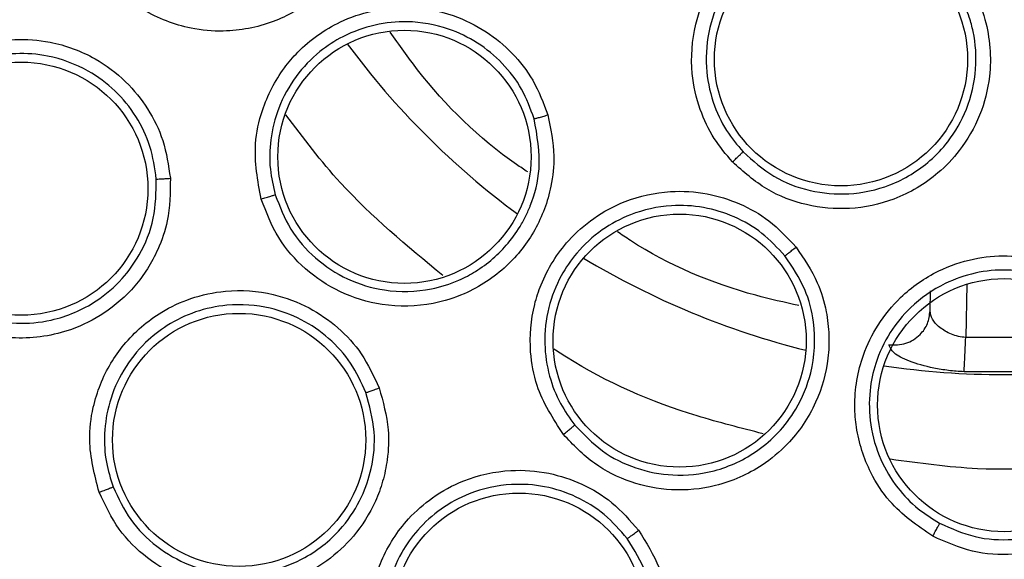
# Model space of a CAD drawing. Units: inches. Extents: x 0.4 to 10.6, y 0.4 to 8.1.
# Drawn here: x 7 to 7, y 2.4 to 2.4 of the extents above; entities that cross this region are included whole.
import ezdxf

# ---------------------------------------------------------------- set-up
doc = ezdxf.new("R2010")
doc.units = ezdxf.units.IN
doc.header["$MEASUREMENT"] = 0

msp = doc.modelspace()

# ---------------------------------------------------------------- linework, layer by layer
at = {"color": 1, "linetype": 'Continuous', "lineweight": 25}
msp.add_line((7.002709164627626, 2.378248552628299), (7.002658542299017, 2.375348401364904), dxfattribs=at)
at = {"color": 7, "linetype": 'Continuous', "lineweight": 25}
for p, q in [((7.000715598225132, 2.376795548685593), (7.000734627352015, 2.377885726634608)), ((7.006842198046575, 2.375348401705655), (7.002658542299017, 2.375348401364907)), ((7.006935789156351, 2.373483632787513), (7.002564951944051, 2.373483632750608))]:
    msp.add_line(p, q, dxfattribs=at)
for centre, radius in [((7.004750370175846, 2.41782951975016), 0.1089800676521701), ((6.995869173093427, 2.390496005699176), 0.006889763779526881), ((6.972109318957738, 2.38518846853205), 0.006889763779524216), ((6.951261218383721, 2.383454129191498), 0.006889763779544644), ((6.98708516055191, 2.375181931093861), 0.006889763779518443), ((7.004750370175849, 2.371668102427326), 0.006889763779518887), ((6.963112571541202, 2.369776938546223), 0.006889763779543756), ((6.978337171514431, 2.35999268225016), 0.006889763779526437)]:
    msp.add_circle(centre, radius, dxfattribs=at)
at = {"color": 1, "linetype": 'Continuous', "lineweight": 25}
for radius, start, end in [(0.04449948893366457, 216.5396728707832, 233.4603271297361), (0.04449948893366457, 239.0396728612006, 255.9603271392985), (0.04449948893366436, 261.5396728473803, 278.4603271528086)]:
    msp.add_arc((7.004750370175768, 2.417829519750159), radius, start, end, dxfattribs=at)
at = {"color": 7, "linetype": 'Continuous', "lineweight": 25}
for points, knots in [([(6.952241303406359, 2.51394672175016), (6.956417905854741, 2.516032147719548), (6.964844552963596, 2.520239670205314), (6.978488265916744, 2.524461893851793), (6.991533099024414, 2.526807036764166), (7.003674541348606, 2.527534881872646), (7.01464721725396, 2.527088975579437), (7.02549810039016, 2.525558798652253), (7.037170433467161, 2.522697549993129), (7.049431742641315, 2.518159716701112), (7.061875642087962, 2.511625658026071), (7.073429436252554, 2.503533794471232), (7.083965663000874, 2.493923982863617), (7.093311126146782, 2.482820861488472), (7.101152607938903, 2.470494638615165), (7.107287988417821, 2.45723639253877), (7.111581789658825, 2.443373483707374), (7.113975426722714, 2.429315351950814), (7.114541950219746, 2.415221127577473), (7.113316948202344, 2.401219556966125), (7.110510566159931, 2.38845023632474), (7.106611605508005, 2.377082066958329), (7.102036629792309, 2.367124884498559), (7.096483159659375, 2.357650466369412), (7.089310887542602, 2.347827247562414), (7.080289219777359, 2.338117395220141), (7.069364793098925, 2.328917655078079), (7.061271045180095, 2.324100102992173), (7.057259436405179, 2.321712317455082)], [0, 0, 0, 0, 0.04067219903777517, 0.08205958615123869, 0.1240759063951409, 0.1560295241603759, 0.1879860672739967, 0.2197271600860466, 0.2514711587897616, 0.2926691926133544, 0.3334593902139475, 0.373757519971296, 0.4154047317815927, 0.457516543901288, 0.4999999947922189, 0.542480849397377, 0.5845925981656931, 0.6262424689564425, 0.6665378828108148, 0.7073281668329922, 0.7485288309849811, 0.780269923677101, 0.8120139222584003, 0.8439675400499921, 0.8759240831870438, 0.9179377200855915, 0.9593264127452691, 1, 1, 1, 1]), ([(7.057259436405179, 2.321712317455082), (7.053277044371136, 2.319715679770074), (7.045188760921854, 2.315660485955954), (7.032032843962908, 2.311469629552718), (7.019245096054886, 2.309019346470448), (7.00716448857106, 2.308142892719718), (6.996011290489349, 2.308463835619314), (6.984868117695748, 2.309923417551525), (6.973860773606901, 2.31254956974406), (6.963179051121855, 2.316287070767235), (6.953014387784129, 2.321079532533891), (6.943454392377834, 2.326835063005763), (6.933767414779417, 2.334102116080571), (6.924308277985397, 2.343061031676051), (6.915586704948373, 2.353741755453003), (6.908395155707532, 2.365190075567307), (6.902647341827984, 2.377427101024754), (6.898371879673214, 2.390536798552754), (6.895944033873916, 2.403336890020964), (6.895062824279164, 2.415414898584417), (6.895384937403952, 2.426568738136203), (6.896844202447467, 2.437711729793786), (6.899470428359899, 2.448719144272879), (6.903207953434236, 2.459400767654927), (6.908000246273907, 2.469565754828861), (6.913756415327834, 2.479124577536181), (6.921020868622398, 2.488816314663389), (6.929992111544721, 2.49825304313233), (6.940626599684767, 2.507059251753434), (6.948409344585859, 2.51167438643817), (6.952241303406359, 2.51394672175016)], [0, 0, 0, 0, 0.03881419698808508, 0.07883207489674172, 0.119975673953903, 0.1521380528694976, 0.1843034458569383, 0.2171501812825433, 0.2499999949178906, 0.2828467304308957, 0.3156965441548575, 0.3478589233116042, 0.3800243165431855, 0.4211652453471822, 0.4611837684607194, 0.4999999949395085, 0.538813516753294, 0.5788320748958157, 0.619975673952839, 0.6521380528684545, 0.6843034458558842, 0.7171501812804195, 0.7499999949168188, 0.7828467304293752, 0.8156965441538138, 0.847858923311737, 0.8800243165421359, 0.9211652453460576, 0.9611844487649068, 1, 1, 1, 1]), ([(6.951682448134509, 2.398174986807935), (6.951453514872646, 2.397427389537225), (6.951063791469102, 2.396154721029172), (6.950056347001021, 2.394734361065959), (6.949124076716493, 2.393784659261819), (6.947898418171312, 2.392856952827402), (6.946252990764861, 2.392086346676906), (6.943838020935161, 2.391651276145086), (6.941182403192158, 2.392008419473878), (6.938729048332068, 2.393340412966284), (6.937020917379882, 2.395147089106882), (6.935987558465162, 2.397172935772073), (6.935497302601422, 2.399387598916201), (6.935694115535374, 2.400874971245202), (6.935794620476437, 2.401634516185986)], [0, 0, 0, 0, 0.09156173935092936, 0.1558696731245491, 0.2030004399884485, 0.2482443810881542, 0.3366490106584702, 0.4143479582331919, 0.5353286245428731, 0.6446433170334501, 0.7373935265244947, 0.8242292612837961, 0.9102405142770732, 1, 1, 1, 1]), ([(6.970183403841595, 2.399285011941203), (6.970041793259829, 2.398538770276665), (6.969797170342511, 2.397249687139473), (6.968953545456876, 2.395712179859698), (6.968088151615747, 2.394613807004299), (6.966849037718287, 2.393472526386753), (6.964931360465451, 2.392387619546545), (6.962583998419608, 2.391940450204267), (6.960143247287514, 2.392161055359219), (6.957939352524264, 2.393016928033767), (6.956001107292709, 2.394618848693002), (6.954712294584293, 2.396544003444294), (6.953962491488884, 2.39872716936576), (6.95399869718206, 2.400250749130609), (6.954017127766397, 2.401026330617581)], [0, 0, 0, 0, 0.08896212243095272, 0.1536761847055403, 0.2043925859464986, 0.2534380339800267, 0.3515924945258501, 0.4600310433026607, 0.5294523308602122, 0.6387599201684773, 0.7329807959085467, 0.8215250214492753, 0.9091469364156713, 1, 1, 1, 1]), ([(6.989960690243681, 2.384910372966695), (6.989612372151875, 2.38532453002671), (6.98888725066974, 2.38618671372678), (6.988118001976188, 2.387825096776727), (6.987640923081397, 2.389934930304892), (6.987781970227197, 2.391890920183569), (6.988439638925772, 2.394000767361431), (6.98949123819198, 2.395736850346908), (6.991197760277067, 2.397244142983304), (6.993062823196413, 2.398226038837632), (6.995074978924774, 2.398678144528921), (6.997050656159101, 2.398603713378991), (6.998744506730031, 2.398158254727246), (7.000378843206652, 2.397366234504918), (7.001292747876747, 2.396524536541172), (7.001783815042363, 2.396072268107837)], [0, 0, 0, 0, 0.06351108929619187, 0.1322160872079036, 0.2107062718481708, 0.3162893046827301, 0.3580362744361971, 0.4706690582354141, 0.5494529017706586, 0.6237004471524583, 0.7166789509104899, 0.788666119822769, 0.8544593555849086, 0.92179684153782, 1, 1, 1, 1]), ([(7.001214627253796, 2.395542495765757), (7.000812882747426, 2.395916783621479), (7.000011057420945, 2.396663809348911), (6.998534563001506, 2.397409407883592), (6.99695203910427, 2.397829964057224), (6.995023194720557, 2.397897655031053), (6.992723808655641, 2.397323671231075), (6.99071929594925, 2.395912614009052), (6.98937442729096, 2.394102481949268), (6.988625750106177, 2.392211461906601), (6.988440985932679, 2.390134995234773), (6.988821189844876, 2.388216019756018), (6.989539669244283, 2.386648886569598), (6.990221419929312, 2.385837551732656), (6.990536967969805, 2.385462025717643)], [0, 0, 0, 0, 0.07131474559226215, 0.1423341657716917, 0.2130542776902869, 0.2834711702704155, 0.392023464667179, 0.5161700200553019, 0.5945466165342534, 0.6835510998331952, 0.7780014604426356, 0.8622319147806485, 0.9362340951199245, 1, 1, 1, 1]), ([(7.001783815042363, 2.396072268107837), (7.00223558597123, 2.395513410955997), (7.003066276272347, 2.394485816690674), (7.003924912624892, 2.392271170665154), (7.00412303718262, 2.389858972448282), (7.003496849405585, 2.3874051782137), (7.00247521405495, 2.385622393257171), (7.000928916088201, 2.383997955168204), (6.99889711175623, 2.382794593408112), (6.996377765486614, 2.3822588995734), (6.99398151932962, 2.382477915947407), (6.991736973788841, 2.383326122929379), (6.990557966526381, 2.3843776680527), (6.989960690243681, 2.384910372966695)], [0, 0, 0, 0, 0.08422999951557007, 0.1548772601107481, 0.2769461882318679, 0.3627125803358391, 0.4501334011594973, 0.5160987492235987, 0.6256500570944521, 0.7227994975408901, 0.8150289593518345, 0.9062950508594001, 0.9999999999999999, 0.9999999999999999, 0.9999999999999999, 0.9999999999999999]), ([(6.990536967976997, 2.385462025724478), (6.991072659975107, 2.384983841467043), (6.992138982092248, 2.384031991427151), (6.994166088287735, 2.383265381683213), (6.996354535728448, 2.383066517306065), (6.998657744972074, 2.38356583553671), (7.000480640317146, 2.384671748795409), (7.001858829912057, 2.38613725167732), (7.002815824408159, 2.387810221288668), (7.003295033333972, 2.389896210311071), (7.003180610142816, 2.391617058509795), (7.002837316522787, 2.392889311112351), (7.002333748276796, 2.394146152150687), (7.001658814204371, 2.394988277215861), (7.001214627068727, 2.395542495969714)], [0, 0, 0, 0, 0.09308021408720592, 0.1852808914441879, 0.2770423019986475, 0.3768580728068185, 0.4877695282237909, 0.5493887619558642, 0.6382109466145222, 0.7359948608090616, 0.8245538388197462, 0.8601414878289704, 0.9079564146269345, 0.9999999999999999, 0.9999999999999999, 0.9999999999999999, 0.9999999999999999]), ([(6.964309267987854, 2.382890625889332), (6.96412628575114, 2.383895660832024), (6.963831192431957, 2.385516468963244), (6.964372842615925, 2.387986556307431), (6.965235375000494, 2.389670472411482), (6.966660860274957, 2.391337311083166), (6.968268445166834, 2.392483024784288), (6.970359874929464, 2.393200797536704), (6.972461926619079, 2.393413965695449), (6.974622563302733, 2.393031032188447), (6.976550877693246, 2.392088040276), (6.978016793743679, 2.390866153926138), (6.979212541180513, 2.389339650305303), (6.979670172501078, 2.388114204280183), (6.979911333378407, 2.387468423221813)], [0, 0, 0, 0, 0.1188202818356111, 0.19162008281752, 0.2936304419890737, 0.3380284386317056, 0.4494359051606308, 0.520648267737098, 0.5966213853819401, 0.6959897262719571, 0.7746894115379368, 0.8467822065827427, 0.9192578483540452, 1, 1, 1, 1]), ([(6.97916861401613, 2.387259729765294), (6.978965247027986, 2.387810623649961), (6.978558844459626, 2.38891151367968), (6.977476128018843, 2.390318946826619), (6.976120018952004, 2.39144207377692), (6.974369315764537, 2.392288292191235), (6.972439312419181, 2.392629821270996), (6.970465157275772, 2.392430157224303), (6.968845430915098, 2.391843634992058), (6.967375776249225, 2.390887523885949), (6.966131196313026, 2.389590948573749), (6.965215413147987, 2.387927028679447), (6.964782230315806, 2.386179386616449), (6.964740807442393, 2.38456368012208), (6.964970457396452, 2.383584476828462), (6.96507811039627, 2.383125455739515)], [0, 0, 0, 0, 0.07614327942269988, 0.1521624753508289, 0.2280508421326163, 0.3038016971914099, 0.4030987082602573, 0.4790155438699705, 0.5601067677011826, 0.6250225761984919, 0.7060519873122432, 0.791786024965251, 0.8693528753222919, 0.938756552568494, 1, 1, 1, 1]), ([(6.943150472611083, 2.382863447950947), (6.943178648796003, 2.383838054905499), (6.943224278269362, 2.385416366596549), (6.944200019249279, 2.387670927383906), (6.945367878063524, 2.38916931403516), (6.947078790535977, 2.390522652472448), (6.948839114310302, 2.391324129547357), (6.9509568282485, 2.391646520824968), (6.953065930392007, 2.391490679379095), (6.955173811063264, 2.390708962125512), (6.956951520042296, 2.389373437549536), (6.958190939672714, 2.387833907230657), (6.959075405492937, 2.386043242370461), (6.959268344064332, 2.384715541769618), (6.959369393672107, 2.384020172129491)], [0, 0, 0, 0, 0.1134853290085321, 0.1837820063773972, 0.2854834260166514, 0.3335362450456581, 0.4400062846153218, 0.5083741036877423, 0.5841285405530097, 0.6867481768514283, 0.7682347068483956, 0.8429516250318804, 0.9177475163340956, 0.9999999999999999, 0.9999999999999999, 0.9999999999999999, 0.9999999999999999]), ([(6.978818359746897, 2.384366006342403), (6.978614023795419, 2.384500606155257), (6.976334927818954, 2.386001888184632), (6.973743940132103, 2.388572505634134), (6.971825201759724, 2.391287424525742), (6.971339434386544, 2.391974761078428)], [0, 0, 0, 0, 0.06851334775506579, 0.764175340041974, 0.9999999999999999, 0.9999999999999999, 0.9999999999999999, 0.9999999999999999]), ([(6.958605135046875, 2.383977894060317), (6.958520022442266, 2.38457692539109), (6.958349886880553, 2.385774357104226), (6.957549256775762, 2.387421926570761), (6.95640299870953, 2.388831394840381), (6.954790982795683, 2.390029158920396), (6.95291049291685, 2.390725936248564), (6.950959290739005, 2.390870335520528), (6.949314234615984, 2.390601798373877), (6.947715892496102, 2.389962261415637), (6.946249039094106, 2.388928482355362), (6.94504757896823, 2.387490830819006), (6.944297045803995, 2.385916157299435), (6.94393217106388, 2.384382495022262), (6.943949411717791, 2.383397208756754), (6.943957530370663, 2.382933235800198)], [0, 0, 0, 0, 0.07840183290318192, 0.1567210866331803, 0.2349491799145739, 0.3130776009533011, 0.4156368370403033, 0.4913450404113255, 0.5657428438540963, 0.6307780731548286, 0.714219694178848, 0.7968559945252937, 0.8720245161249823, 0.9397361297940668, 1, 1, 1, 1]), ([(6.979911333378406, 2.387468423221814), (6.980066076581897, 2.38672479379839), (6.980333385234969, 2.385440223135013), (6.980142356033309, 2.383696910361993), (6.979763165471127, 2.382350974277979), (6.979055122687917, 2.380822380115533), (6.97769859579835, 2.379086193577079), (6.975701040346923, 2.377774766407907), (6.973361658393958, 2.377044543973962), (6.970997996837864, 2.376991873207212), (6.968594263243197, 2.377730120577906), (6.966666830732458, 2.37901552437789), (6.965138641569811, 2.380745569466773), (6.96458904253422, 2.382167028947487), (6.964309267987854, 2.382890625889332)], [0, 0, 0, 0, 0.08896212240376526, 0.1536761846586064, 0.2043925858635877, 0.25343803374243, 0.3515924943954533, 0.4600310432234352, 0.529452330779021, 0.6387599200777, 0.7329807958096503, 0.8215250213302997, 0.9091469362907801, 1, 1, 1, 1]), ([(6.965078115090019, 2.383125439861761), (6.965326055742126, 2.382482218186021), (6.965823525282508, 2.381191654542366), (6.967218941889073, 2.379609660759976), (6.968976998213845, 2.378453213929379), (6.971154160536861, 2.377795919565325), (6.973273881129271, 2.377847740761805), (6.974919240433801, 2.378370476656524), (6.976380298040192, 2.379136359190731), (6.977576990907572, 2.380170877775966), (6.978396901011502, 2.381347388775619), (6.978743111562599, 2.3820162670162), (6.978883007999806, 2.382336673711414), (6.978935933764293, 2.382467565440406), (6.978948941506152, 2.382500381484719), (6.978952333600169, 2.382508982123666), (6.978953411496627, 2.382511719254497), (6.978953950095023, 2.382513087960688), (6.979207008271943, 2.383156416790763), (6.979620078031463, 2.384751293890879), (6.979332444655557, 2.386349452851406), (6.97916861601589, 2.387259723461164)], [0, 0, 0, 0, 0.08943165541392689, 0.1794361841685017, 0.2700335372230916, 0.3612438827727619, 0.4723280872940344, 0.5410021784862887, 0.5850462232085435, 0.6873427664306109, 0.7434525127875582, 0.7715426900680943, 0.7855932263436839, 0.7891063398773689, 0.789984635831398, 0.7902042107243624, 0.790313998298442, 0.790368892117178, 0.7903963390344471, 0.8806150971292559, 0.9999999999999999, 0.9999999999999999, 0.9999999999999999, 0.9999999999999999]), ([(6.979168597278407, 2.387259724854294), (6.979186812955374, 2.387263933791472), (6.979223239056248, 2.387272350452049), (6.979397541978415, 2.387320561038624), (6.979634270121762, 2.387387843231087), (6.979818971494667, 2.387441559653461), (6.979911335440415, 2.38746842172083)], [0, 0, 0, 0, 0.2500362394596944, 0.5000003731380366, 0.7499642927218825, 1, 1, 1, 1]), ([(6.989960672809155, 2.384910379548388), (6.990032385060976, 2.384978251755156), (6.990175787040088, 2.385113974850302), (6.990360595583199, 2.3852902248292), (6.990496212113913, 2.385420694872551), (6.990523381262023, 2.385448247326724), (6.990536967969843, 2.38546202571768)], [0, 0, 0, 0, 0.2500392681768194, 0.5000000000165958, 0.7499607318316008, 1, 1, 1, 1]), ([(6.959369393672107, 2.384020172129491), (6.959360356305948, 2.383238359848023), (6.95934497159046, 2.381907445585969), (6.958778497350679, 2.380260790270167), (6.958151552406111, 2.379086907069811), (6.957236906777081, 2.377851471314163), (6.955875235519842, 2.37664850977808), (6.953680662617297, 2.375550687040606), (6.951031997135234, 2.375145189592224), (6.948302754426507, 2.375732038051095), (6.946154815291232, 2.376984295014333), (6.944592567713382, 2.378636949805361), (6.943498227946677, 2.380623782493116), (6.943268027364583, 2.38210635440307), (6.943150472611083, 2.382863447950947)], [0, 0, 0, 0, 0.09156173935268527, 0.1558696731320487, 0.2030004400128151, 0.248244396069782, 0.3366490112164677, 0.4143479549075755, 0.5353286248386645, 0.6446433172686576, 0.7373935266516223, 0.8242292613595963, 0.9102405143139076, 1, 1, 1, 1]), ([(6.943957530363967, 2.382933235883043), (6.94406089169295, 2.382262330914346), (6.94426816344082, 2.380916956905669), (6.945266772353305, 2.379098861287905), (6.946697052168404, 2.377605737848433), (6.948632487656636, 2.37648893983054), (6.950786777206, 2.376027880702128), (6.953158133255855, 2.376243102903572), (6.95517540571922, 2.377102423640763), (6.956733115067151, 2.378447054259611), (6.957821525245469, 2.379967970764694), (6.95857259985543, 2.381821474750734), (6.95859427670826, 2.383258208050474), (6.958605135041556, 2.383977894120555)], [0, 0, 0, 0, 0.08810412373894531, 0.1766762860109501, 0.2657450019886627, 0.3553389910806156, 0.4646603792036463, 0.5476103625436988, 0.6634484897735861, 0.7444157774652365, 0.8136152778638612, 0.9066364730173488, 1, 1, 1, 1]), ([(6.958605129312462, 2.383977893651341), (6.958623697100172, 2.383977719757589), (6.958660827439203, 2.383977372019126), (6.958839781250417, 2.383986261523424), (6.959083315787011, 2.384000743399878), (6.959274025790913, 2.384013694903165), (6.959369394220336, 2.384020171566696)], [0, 0, 0, 0, 0.2500353187501052, 0.500000123888407, 0.7499648580540526, 1, 1, 1, 1]), ([(6.964309258160887, 2.382890639094058), (6.964404506554708, 2.382918786263786), (6.964594972816211, 2.382975071582362), (6.964841516036434, 2.383049569920093), (6.965022936199877, 2.38310577670549), (6.965059717032545, 2.383118895360672), (6.96507811039632, 2.38312545573953)], [0, 0, 0, 0, 0.2500400676616663, 0.5000000000317667, 0.7499599323875902, 1, 1, 1, 1]), ([(6.980758199417776, 2.370074051029686), (6.980204535653241, 2.370932557971728), (6.979311648557085, 2.37231706210512), (6.978866806572453, 2.374806405794863), (6.979019275792711, 2.376692218267449), (6.979698380913695, 2.378777685995069), (6.980745150037714, 2.380451383539837), (6.982402699449244, 2.381914874619151), (6.984263166062874, 2.382916236677458), (6.986405876383407, 2.383389292111131), (6.98854827396377, 2.383256015152921), (6.990370199461103, 2.382688121149429), (6.992059093688818, 2.381735408430842), (6.992950847790666, 2.380778371854658), (6.99342078110132, 2.380274036224767)], [0, 0, 0, 0, 0.1188202817642816, 0.1916200827009932, 0.2936304417008229, 0.3380284381148542, 0.4494359046011308, 0.5206482674763033, 0.5966213852380381, 0.6959897263327152, 0.7746894115543741, 0.8467822065660758, 0.9192578483571067, 1, 1, 1, 1]), ([(6.992814461412134, 2.37979700221691), (6.992415756825694, 2.380228136648982), (6.991618997399876, 2.381089702916915), (6.990080096446149, 2.381975663942623), (6.9883974129854, 2.382494337433122), (6.986456140423281, 2.382606176184518), (6.984542352346657, 2.382183127613613), (6.98279487899147, 2.381243185648054), (6.981522899322989, 2.380081467368242), (6.980531003305169, 2.37863572341502), (6.979877339223446, 2.376961563832935), (6.979668020476784, 2.375073847190262), (6.979936605400725, 2.373293464555752), (6.980516639767326, 2.371784894565183), (6.981103533527684, 2.370968111932113), (6.981378651689604, 2.370585228773566)], [0, 0, 0, 0, 0.07614328398576058, 0.1521624814246294, 0.2280508466634905, 0.3038016971258617, 0.4030987083999975, 0.4790155441225773, 0.5601067598961038, 0.6250225704279989, 0.7060519876017693, 0.7917860267981424, 0.8693528776228089, 0.9387565542587393, 1, 1, 1, 1]), ([(6.993573399949961, 2.37708464686225), (6.992792252822719, 2.377260858701487), (6.989588959663868, 2.377983460320891), (6.986226596694057, 2.379396578322428), (6.983934999273392, 2.380948783615251), (6.983700344178355, 2.381107726402156)], [0, 0, 0, 0, 0.2244926894209424, 0.9205895677730547, 1, 1, 1, 1]), ([(6.99342078110132, 2.380274036224767), (6.993848319840298, 2.379646229880354), (6.994586864744516, 2.378561735928746), (6.995077513690566, 2.376878021227446), (6.995242254731274, 2.375489428480503), (6.995173076155783, 2.373806235377418), (6.994584218550142, 2.371683087804251), (6.993240579403759, 2.369707055709032), (6.991358716325865, 2.368137175433146), (6.989195134021625, 2.367183979873043), (6.986691858713583, 2.366946162487135), (6.984419240528283, 2.367396124261073), (6.982345318247449, 2.368409664835145), (6.981293585955329, 2.369512599709731), (6.980758199417776, 2.370074051029686)], [0, 0, 0, 0, 0.0889621224796319, 0.1536761847187086, 0.2043925859674458, 0.2534380339280187, 0.3515924944959262, 0.4600310432979285, 0.5294523308561558, 0.6387599201686267, 0.7329807959166735, 0.8215250214593304, 0.9091469364241846, 1, 1, 1, 1]), ([(6.992814447827954, 2.37979699127457), (6.992829666228542, 2.379807850663222), (6.992860098641016, 2.379829566308883), (6.993002684150586, 2.379940809923552), (6.993195644656675, 2.380093562502509), (6.993345730089824, 2.380213872161084), (6.993420783580691, 2.380274035627128)], [0, 0, 0, 0, 0.2500362394361377, 0.5000003731116065, 0.7499642927216448, 1, 1, 1, 1]), ([(6.981378662102224, 2.370585215900639), (6.981855102571232, 2.370084683955486), (6.982805364857915, 2.369086371130067), (6.984681073168905, 2.368166624690497), (6.986781559045645, 2.367753463545309), (6.989117793891314, 2.36799573744421), (6.991073389036234, 2.368913126231116), (6.992510251727782, 2.370164026714673), (6.993561818813118, 2.37155828276914), (6.994402103698581, 2.373598383371784), (6.994517473763426, 2.375893994939895), (6.993957342378959, 2.378101780369495), (6.99321299953379, 2.379205856145993), (6.992814465672256, 2.37979699715781)], [0, 0, 0, 0, 0.08966881365699546, 0.1788447821973566, 0.2675477338175955, 0.3664646582830037, 0.4805952398701765, 0.5432670209374176, 0.6139900927140763, 0.7069381965802214, 0.8273343630026548, 0.9075518714082318, 1, 1, 1, 1]), ([(7.000859721356025, 2.364527813378111), (7.000019666353917, 2.365109092419658), (6.998664919449127, 2.366046514350814), (6.997301308458618, 2.368176134371301), (6.996720502460881, 2.369976745351356), (6.996549839828179, 2.372163348569617), (6.99687643206814, 2.374110224678262), (6.997847754250992, 2.376096630840212), (6.99918339660941, 2.37773373850849), (7.000981972340998, 2.378990764484882), (7.00301229249827, 2.379687492693065), (7.004912855803083, 2.379860047752833), (7.006837777989826, 2.379626167811814), (7.008027893398795, 2.379083240826917), (7.008655056057719, 2.378797131153113)], [0, 0, 0, 0, 0.1188202815986574, 0.1916200823971596, 0.293630440982221, 0.3380284368693683, 0.4494359032424078, 0.5206482668671898, 0.5966213847955827, 0.6959897259307695, 0.7746894111149711, 0.846782206053468, 0.9192578481702605, 1, 1, 1, 1]), ([(7.008277442718284, 2.37812438069721), (7.00774409967886, 2.378370119345941), (7.006678282777549, 2.378861196168481), (7.004917481041467, 2.379090805505977), (7.00316439651037, 2.378926062222391), (7.001328095727416, 2.378286494908127), (6.999721879796343, 2.377163274015492), (6.998467125130796, 2.375626151744525), (6.997736539489479, 2.374066098429003), (6.997373409339863, 2.372350823003847), (6.997410175619948, 2.370553954855094), (6.997939188190319, 2.368729829301456), (6.998868651233791, 2.367187753233698), (6.999981837854145, 2.366015985834194), (7.000836626173174, 2.36548597159215), (7.001237325257375, 2.365237516838298)], [0, 0, 0, 0, 0.07614328785652089, 0.1521624866552665, 0.2280508507420031, 0.3038016975403488, 0.4030987088512217, 0.4790155447424044, 0.5601067642635428, 0.6250225738932292, 0.7060519883216865, 0.7917860265197826, 0.8693528768910045, 0.9387565536193778, 0.9999999999999999, 0.9999999999999999, 0.9999999999999999, 0.9999999999999999]), ([(7.008655056057719, 2.378797131153113), (7.009290301434835, 2.378380725713204), (7.010387645823658, 2.377661412846995), (7.011485276063674, 2.376293626518315), (7.012168868378137, 2.375073777766791), (7.012749085821881, 2.373492236614584), (7.013017545732808, 2.371305357977638), (7.012532379770872, 2.368965553929412), (7.011394532162625, 2.366795015852334), (7.009760414903372, 2.365086410881616), (7.00753869885548, 2.363908734279485), (7.005266880512788, 2.363454751425316), (7.002962960979914, 2.363597485120261), (7.001569212138171, 2.364213983553008), (7.000859721356025, 2.364527813378111)], [0, 0, 0, 0, 0.08896212248829526, 0.1536761847420874, 0.2043925860019235, 0.2534380340044068, 0.3515924945363962, 0.4600310433182693, 0.5294523308775559, 0.6387599201864166, 0.7329807959321732, 0.8215250214756837, 0.9091469364390434, 1, 1, 1, 1]), ([(7.001237339803622, 2.365237508930015), (7.001867488272395, 2.36495800759405), (7.003131821768142, 2.364397214513246), (7.005237145212729, 2.364265215537932), (7.007298100803197, 2.364690882391529), (7.00938609038135, 2.365809576336765), (7.010945228370295, 2.367512677840813), (7.011871698976752, 2.3695709400722), (7.012167693722938, 2.37141770426613), (7.011999107970573, 2.373178391840822), (7.01141047276045, 2.374981955466068), (7.010243207826304, 2.376802975213796), (7.008914648655659, 2.377696045584307), (7.008277448590147, 2.378124377653491)], [0, 0, 0, 0, 0.08945092421871555, 0.1794748465158482, 0.2700917221486308, 0.3613217236572921, 0.4847235214423262, 0.5635516180598669, 0.6535998322573396, 0.7257067824275536, 0.7925277328293199, 0.9004926952792017, 1, 1, 1, 1]), ([(6.955496782097894, 2.366925122901931), (6.955249238440204, 2.367868189574737), (6.954848357811154, 2.369395423859619), (6.955149391249179, 2.3718335570927), (6.955847799270959, 2.373600272403226), (6.957108128265164, 2.375380810869797), (6.958571344371419, 2.376645763012017), (6.960512447898928, 2.377551724143232), (6.962580022197958, 2.377996398111901), (6.964822754092928, 2.377840204510869), (6.966904714121276, 2.377059616560219), (6.968527664361344, 2.375931632898018), (6.969880791691176, 2.374462685363488), (6.9704399713798, 2.373243123042674), (6.9707328360351, 2.372604389723191)], [0, 0, 0, 0, 0.1134853289242347, 0.1837820062589268, 0.2854834257651205, 0.3335362445639527, 0.4400062842450931, 0.5083741035320408, 0.5841285404938537, 0.6867481768165654, 0.7682347068148021, 0.8429516250029334, 0.9177475163267329, 1, 1, 1, 1]), ([(6.970011446362612, 2.372348507676468), (6.969761014774282, 2.372899295063196), (6.969260415380383, 2.374000289685328), (6.968028042422493, 2.375355557450607), (6.966531122772524, 2.376384994098964), (6.96464695572655, 2.377080082927219), (6.962646334070479, 2.377218840654271), (6.960733487409275, 2.376807673582), (6.959230723332106, 2.376086548272232), (6.957877303642493, 2.37502261208812), (6.956761117235465, 2.373617447909127), (6.956013357899475, 2.371899540843471), (6.955736863407743, 2.370177203025757), (6.955818851262231, 2.368602867768035), (6.956112980763539, 2.367662349789694), (6.956251486838148, 2.367219458299047)], [0, 0, 0, 0, 0.0784018366242441, 0.1567210916017335, 0.2349491836558085, 0.3130776009930122, 0.4156368371048189, 0.4913450405854566, 0.5657428313341663, 0.6307780638520007, 0.7142196944283612, 0.7968559962808569, 0.8720245183420747, 0.9397361314265344, 1, 1, 1, 1]), ([(6.998471932537382, 2.374948534003506), (6.998786439164863, 2.374947628040637), (6.999415510675556, 2.374945815947089), (7.000164221200666, 2.37543609696999), (7.000622840519835, 2.376087930993247), (7.000684678884996, 2.376559675320159), (7.000715598225137, 2.376795548685593)], [0, 0, 0, 0, 0.2795363962394742, 0.5591245707146784, 0.779561162032366, 1, 1, 1, 1]), ([(7.002658542299017, 2.375348401364904), (7.002525127332934, 2.375365412580833), (7.002250009735389, 2.375400491740205), (7.00173498412715, 2.375569618919964), (7.001203839873345, 2.375890653521953), (7.000792507804576, 2.376351510406999), (7.000741226825664, 2.376647581686609), (7.000715598225129, 2.376795548685593)], [0, 0, 0, 0, 0.1171662473634714, 0.2416107985080786, 0.4904904567104476, 0.7453633524567953, 1, 1, 1, 1]), ([(7.002564951921307, 2.373483632289085), (7.002282929918528, 2.373503460161377), (7.001717372346665, 2.373543222318933), (7.00066083530115, 2.373718078396788), (6.999545103298574, 2.374038856991337), (6.998644657227227, 2.374511950783754), (6.998529212136161, 2.374803752482466), (6.99847193242603, 2.374948534010754)], [0, 0, 0, 0, 0.1305815343892092, 0.2618638786749495, 0.5144102879719609, 0.7590678157851117, 1, 1, 1, 1]), ([(7.002564951993268, 2.373483632469254), (7.002569374838817, 2.3735690695858), (7.002578220697712, 2.373739947060254), (7.002603273006655, 2.374237902766946), (7.002630851979308, 2.374790118187763), (7.002649312357902, 2.375162306917376), (7.00265854255183, 2.375348401375553)], [0, 0, 0, 0, 0.2797385265079587, 0.5594876658916446, 0.779743722435807, 1, 1, 1, 1]), ([(6.9707328360351, 2.372604389723191), (6.970944426718621, 2.371851700211611), (6.971304627069867, 2.370570362952616), (6.971225015431191, 2.368830814508488), (6.970954187222776, 2.367527850795163), (6.970424653600714, 2.366084773416995), (6.969457052942452, 2.364546913233716), (6.967660668263582, 2.36287527753364), (6.96523353416737, 2.361739990298672), (6.962449510642242, 2.361534150739449), (6.960035776577564, 2.362130538113927), (6.958071204344007, 2.363276112769129), (6.956461437574252, 2.364874153632081), (6.955822872958705, 2.366231815963763), (6.955496782097894, 2.366925122901931)], [0, 0, 0, 0, 0.09156173939539242, 0.1558696731927476, 0.2030004401134315, 0.2482444238986659, 0.3366490118471041, 0.4143479540697139, 0.5353286250765795, 0.6446433174239261, 0.7373935268025686, 0.8242292614702545, 0.9102405143710515, 1, 1, 1, 1]), ([(6.956251486808415, 2.36721945837657), (6.956539677038705, 2.366604850015381), (6.95711758846297, 2.365372368286129), (6.958587963559089, 2.363909259141769), (6.960380967944141, 2.362879573372911), (6.962552645214733, 2.362353291554596), (6.964749557106858, 2.362517830206547), (6.966964251682807, 2.363392462400296), (6.968673602061621, 2.364798308728096), (6.96979974295566, 2.366559275188295), (6.970393675131358, 2.368322492280577), (6.970580621951727, 2.370288459181402), (6.970206002925005, 2.371644338400678), (6.970011446340591, 2.372348507732623)], [0, 0, 0, 0, 0.0881033285351296, 0.1766746916616696, 0.2657426042946515, 0.3553357855832631, 0.4646561874909889, 0.547605396415238, 0.6634425041967756, 0.7470560931719555, 0.8175961316104926, 0.9052694308445811, 1, 1, 1, 1]), ([(6.970011440975651, 2.372348505668467), (6.970029305629086, 2.372353569968938), (6.97006502989786, 2.372363697141673), (6.970234230359492, 2.372422643673331), (6.970463820020063, 2.372505150539668), (6.970643156068615, 2.372571306633125), (6.970732836719549, 2.372604389337758)], [0, 0, 0, 0, 0.2500353188013517, 0.5000001239490537, 0.749964858080547, 1, 1, 1, 1]), ([(6.98075818528569, 2.370074059468664), (6.980835411871746, 2.370136514044919), (6.980989840293519, 2.370261403181368), (6.981189107248922, 2.370424578676557), (6.981335208219138, 2.370545933466035), (6.981364168985612, 2.370572128938281), (6.981378651689628, 2.370585228773586)], [0, 0, 0, 0, 0.2500400676712186, 0.5000000000284776, 0.7499599323902252, 1, 1, 1, 1]), ([(6.97183332436817, 2.355110769345238), (6.971330115382353, 2.355945894085195), (6.97051520161516, 2.357298323527222), (6.970117139574803, 2.359722506156563), (6.970289515944799, 2.361614421365891), (6.970997157109116, 2.363677911226299), (6.972044724483587, 2.365303859530619), (6.97365196093171, 2.366719994925016), (6.975510504807404, 2.367729159464137), (6.977706395124216, 2.368211143391002), (6.979923938181225, 2.368048730658117), (6.981798937252674, 2.367423676180439), (6.983511103761224, 2.36639545136511), (6.98439122315366, 2.365382829011595), (6.984852176703996, 2.364852478387562)], [0, 0, 0, 0, 0.1134853290922424, 0.183782006398935, 0.285483426128792, 0.3335362452928387, 0.4400062848253411, 0.5083741038100211, 0.5841285406854348, 0.6867481769720848, 0.7682347069811609, 0.8429516251217597, 0.917747516306517, 1, 1, 1, 1]), ([(6.984232098685212, 2.364403722404618), (6.983836636607434, 2.36486164428999), (6.983046128990914, 2.365777005732963), (6.981481852764654, 2.366730176049585), (6.979755543050512, 2.367296182296562), (6.977751868837308, 2.367432283952041), (6.975793193833581, 2.367001780760206), (6.974073670146934, 2.36606835771501), (6.972834943091382, 2.364953065568367), (6.971836091814499, 2.363550923924403), (6.971160999217979, 2.36188821260706), (6.970927519731156, 2.360029224591165), (6.971147463863154, 2.358298756037214), (6.971669672138384, 2.356811291088237), (6.97221686185143, 2.355991736573912), (6.972474534399561, 2.355605806986779)], [0, 0, 0, 0, 0.07840183474595654, 0.156721089071028, 0.2349491816991989, 0.3130776008367099, 0.4156368369133605, 0.491345040300852, 0.5657428172260407, 0.6307780531840456, 0.714219694057716, 0.7968559984424173, 0.8720245214107931, 0.9397361337754243, 1, 1, 1, 1]), ([(6.955496782108131, 2.366925122891302), (6.955590299023346, 2.366960253907028), (6.955777302275966, 2.367030504451472), (6.956019667443251, 2.367123889640053), (6.956197860224206, 2.36719452236384), (6.956233609434213, 2.367211145445371), (6.956251486962069, 2.367219458345239)], [0, 0, 0, 0, 0.2500408772344109, 0.499999997043578, 0.7499591185685606, 1, 1, 1, 1]), ([(7.000859705070355, 2.364527815766695), (7.000907152800945, 2.364615069606426), (7.001002033055615, 2.364789549321929), (7.00112368715864, 2.365016559984591), (7.001212226387365, 2.365184587611502), (7.001228958073525, 2.365219871877724), (7.001237325257403, 2.365237516838349)], [0, 0, 0, 0, 0.2500400676341484, 0.5000000000021428, 0.7499599323742443, 1, 1, 1, 1]), ([(6.984852176703996, 2.364852478387562), (6.985267253618649, 2.364189890074924), (6.985973857746822, 2.363061936145273), (6.986387558367594, 2.361370422447147), (6.9864947879568, 2.360043936218061), (6.98639326585319, 2.358510126746352), (6.985898124919579, 2.356761956054567), (6.98464546086859, 2.354651933811993), (6.982636490104413, 2.352878831055182), (6.980023230926379, 2.351896979424257), (6.977539248311442, 2.35178918145013), (6.975331509380037, 2.352334868323621), (6.973336729336663, 2.353414653595402), (6.972341533394431, 2.354537416621445), (6.97183332436817, 2.355110769345238)], [0, 0, 0, 0, 0.09156173925187126, 0.1558696729552122, 0.2030004397714611, 0.2482444920037385, 0.3366490114633219, 0.4143479703942389, 0.5353286252458912, 0.6446433175755494, 0.7373935268984307, 0.82422926152828, 0.9102405144023124, 1, 1, 1, 1]), ([(6.984232094082344, 2.364403718960396), (6.984247808313444, 2.364413611175598), (6.984279232344004, 2.364433392816251), (6.984424971841075, 2.36453762087791), (6.984622016636838, 2.364681468518584), (6.984775449990044, 2.364795469628881), (6.984852177469549, 2.364852478210593)], [0, 0, 0, 0, 0.2500353187602273, 0.5000001239087102, 0.7499648580767486, 1, 1, 1, 1]), ([(6.972474534349164, 2.355605807052835), (6.972924261857052, 2.355097187793127), (6.973822154635347, 2.354081716085967), (6.97562803312137, 2.353098788054598), (6.977678257888885, 2.352595981844375), (6.980026564846047, 2.35272085967435), (6.982055997277532, 2.353557372005117), (6.9833903164755, 2.354631199949396), (6.984365345745488, 2.355722473252739), (6.985359488220238, 2.357405255811663), (6.98575697631562, 2.359379412474745), (6.985629318545699, 2.361187607616819), (6.985274988721897, 2.362729990326483), (6.98461606200773, 2.363787500449478), (6.984232098648209, 2.364403722452357)], [0, 0, 0, 0, 0.08812179826388569, 0.1759374841064845, 0.2634752955234943, 0.361131982404527, 0.4782323688327329, 0.5433647030962366, 0.5835191219599043, 0.669044071458283, 0.7959809828889037, 0.8384353052970533, 0.9058545941079806, 1, 1, 1, 1])]:
    msp.add_open_spline(points, degree=3, knots=knots, dxfattribs=at)
at = {"color": 1, "linetype": 'Continuous', "lineweight": 25}
for points, knots in [([(6.97420463538089, 2.378724176899015), (6.972259061738352, 2.38032498057106), (6.969085887906752, 2.382935844642507), (6.966613248690343, 2.386207202643671), (6.965656663097925, 2.38747278717003)], [0, 0, 0, 0, 0.6131317557089269, 1, 1, 1, 1]), ([(6.991630041582224, 2.370111452001557), (6.990427615194323, 2.37041610950333), (6.986708997256036, 2.371358291796171), (6.982864624183239, 2.372988887831517), (6.980473344261665, 2.374572552877057), (6.98024769663439, 2.374721991784942)], [0, 0, 0, 0, 0.3020570737059559, 0.9341402217818642, 1, 1, 1, 1]), ([(7.010753386638246, 2.368577300803424), (7.008266794165805, 2.368335594101542), (7.004186829772938, 2.367939005296533), (7.000134850435624, 2.368502504421587), (6.998552407679625, 2.368722570970358)], [0, 0, 0, 0, 0.6094642582636317, 1, 1, 1, 1])]:
    msp.add_open_spline(points, degree=3, knots=knots, dxfattribs=at)

doc.saveas('drawing.dxf')
